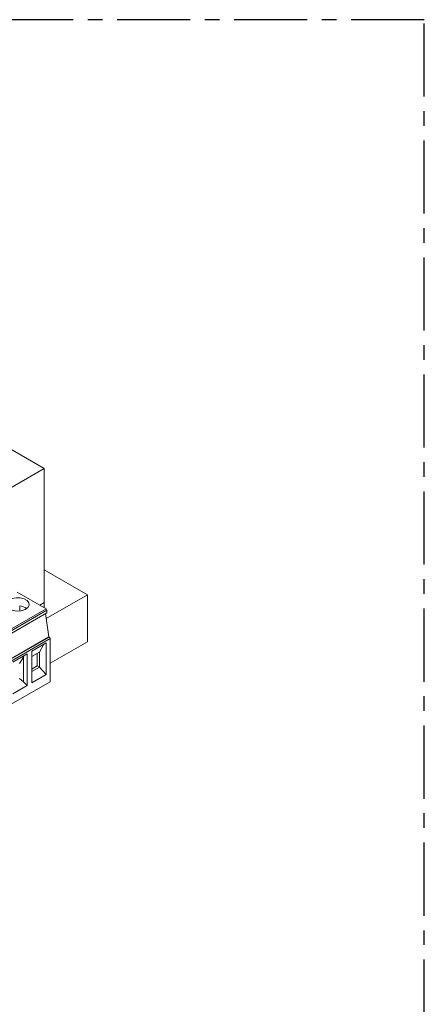
# Model space of a CAD drawing. Units: millimetres. Extents: x 275 to 490, y -43 to 277.
# Drawn here: x 455 to 490, y 191 to 277 of the extents above; entities that cross this region are included whole.
import ezdxf

# ---------------------------------------------------------------- set-up
doc = ezdxf.new("R2010")
doc.units = ezdxf.units.MM
doc.linetypes.add('CENTER', pattern=[10.16, 6.35, -1.27, 1.27, -1.27])

msp = doc.modelspace()

# ---------------------------------------------------------------- linework, layer by layer
at = {"color": 7, "linetype": 'Continuous', "lineweight": 15}
for p, q in [((425.63616525, 255.81921344), (456.99387625, 237.71679219)), ((452.69820096, 235.23695164), (456.99387625, 237.71679219)), ((456.99387625, 237.71679219), (456.99387625, 226.08108562)), ((460.74154241, 226.77074387), (456.99387625, 228.93422549)), ((457.15325587, 225.54422829), (454.64590825, 226.99168926)), ((457.177813, 224.71344667), (460.74154241, 226.77074387)), ((460.74154241, 222.6880399), (460.74154241, 226.77074387)), ((454.86547489, 225.78889586), (454.86547621, 225.36074499)), ((456.60858557, 225.85866204), (456.99387625, 226.08108562)), ((456.99387625, 226.08108562), (456.99387625, 225.6362384)), ((453.56115373, 223.47055186), (457.15325587, 225.54422829)), ((453.63179712, 223.35167837), (457.22389926, 225.42535479)), ((457.23252356, 225.19226536), (453.64042142, 223.11858893)), ((457.40222916, 223.11418488), (457.11975572, 225.12716676)), ((457.22389926, 225.42535479), (457.23252356, 225.19226536)), ((453.81012702, 221.04050845), (457.40222916, 223.11418488)), ((457.4375851, 223.09377433), (453.84548296, 221.0200979)), ((457.40222916, 223.11418488), (457.4375851, 223.09377433)), ((457.50829434, 222.97130081), (453.9161922, 220.89762438)), ((455.90760445, 221.86352045), (457.16140734, 222.58732545)), ((456.94942713, 222.46495257), (456.57314533, 221.79036422)), ((457.16140734, 222.58732545), (457.16140734, 219.83830001)), ((457.50829434, 219.21521337), (457.50829434, 222.97130081)), ((457.50829434, 220.82152552), (460.74154241, 222.6880399)), ((454.2630792, 220.91415623), (455.51688209, 221.63796124)), ((455.19428748, 221.33552059), (455.2945601, 221.50961816)), ((455.51688209, 221.63796124), (455.51688209, 218.88893579)), ((455.90760445, 219.11449501), (455.90760445, 221.86352045)), ((455.90760708, 221.40615716), (456.57314533, 221.79036422)), ((456.39283321, 221.68627263), (456.39283321, 220.58799083)), ((456.57314533, 221.79036422), (456.57314533, 220.48389886)), ((455.19428748, 221.33552059), (454.84272218, 220.79141219)), ((455.19428748, 219.21784056), (455.19428748, 221.33552059)), ((456.39283321, 220.58799083), (455.90760708, 220.30787575)), ((456.39283321, 220.58799083), (456.57314533, 220.48389886)), ((457.16140734, 219.83830001), (455.90760445, 219.11449501)), ((456.57314533, 220.48389886), (455.90760708, 220.0996918)), ((456.57314533, 220.48389886), (457.16140734, 219.83830001)), ((453.9161922, 217.14153694), (457.50829434, 219.21521337)), ((455.51688209, 218.88893579), (454.2630792, 218.16513079)), ((455.19428748, 219.21784056), (454.84272218, 219.48494683)), ((455.19428748, 219.21784056), (455.51688209, 218.88893579))]:
    msp.add_line(p, q, dxfattribs=at)
at = {"color": 1, "linetype": 'CENTER'}
msp.add_lwpolyline([(274.95514749, 97.29984348), (490.00134049, 97.29984348), (490.00134049, 276.6866581), (274.95514749, 276.6866581)], close=True, dxfattribs=at)
at = {"color": 7, "linetype": 'Continuous', "lineweight": 15, "flags": 128}
msp.add_lwpolyline([(453.98336901, 225.52092009), (453.77568251, 225.69594563), (453.69154159, 225.90246291), (453.74231406, 226.1125804), (453.9211405, 226.29792223), (454.20387078, 226.43345499), (454.55231985, 226.50087579), (454.91942681, 226.49107806), (455.25561114, 226.40538478), (455.51547281, 226.25536984), (455.66391401, 226.06129475), (455.68088601, 225.84936842), (455.5640971, 225.64821305), (455.32932203, 225.48499633), (455.00826578, 225.38176203), (454.64429218, 225.35245171), (454.286555, 225.40102522), (453.98336901, 225.52092009)], dxfattribs=at)
at = {"color": 7, "linetype": 'Continuous', "lineweight": 15}
for centre, radius, start, end in [((454.80046578, 224.69788146), 1.0929495, 52.480370134, 86.5900095191), ((457.06968921, 225.41413932), 0.15461735, 4.1597142464, 57.2840872496), ((457.35477674, 222.96431699), 0.15367637, 2.6047038369, 57.3946801105)]:
    msp.add_arc(centre, radius, start, end, dxfattribs=at)

doc.saveas('drawing.dxf')
